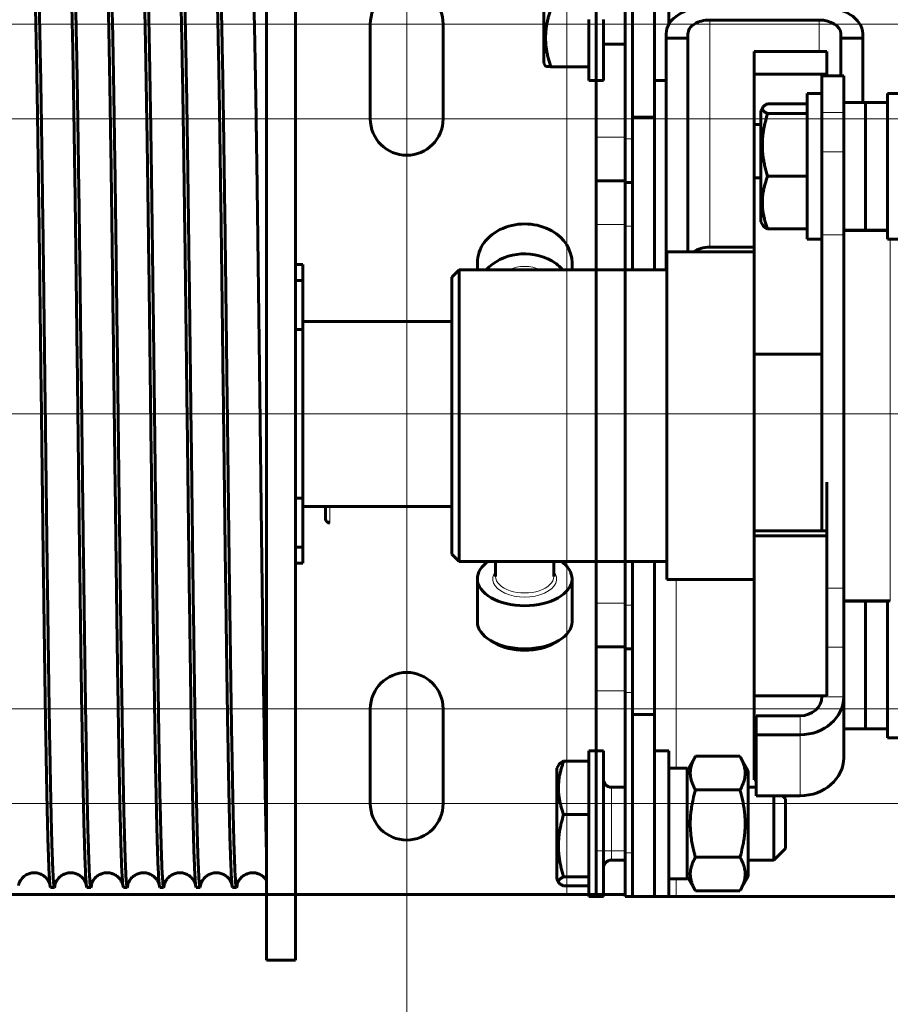
# Model space of a CAD drawing. Units: millimetres. Extents: x 0 to 1260, y 0 to 594.
# Drawn here: x 612 to 614, y 187 to 189 of the extents above; entities that cross this region are included whole.
import ezdxf

# ---------------------------------------------------------------- set-up
doc = ezdxf.new("R2010")
doc.units = ezdxf.units.MM
for name, pattern in [('K5LT_AXLED', [19.5, 15, -1.5, 1.5, -1.5]), ('K5LT_BASIC', [0]), ('K5LT_THIN', [0])]:
    doc.linetypes.add(name, pattern=pattern)
doc.layers.add('Системный слой', color=7, linetype='Continuous')

# ---------------------------------------------------------------- blocks, each defined once
blk = doc.blocks.new('U202')
at = {"layer": 'Системный слой', "color": 30, "linetype": 'K5LT_AXLED', "lineweight": 18, "true_color": 0xff8000}
for p, q in [((612.7983, 191.2935), (612.7983, 186.891)), ((612.7983, 189.6485), (612.7983, 185.246)), ((609.0833, 189.206), (613.2583, 189.206)), ((610.7108, 189.206), (614.8858, 189.206)), ((609.0833, 188.9785), (613.2583, 188.9785)), ((610.7108, 188.9785), (614.8858, 188.9785)), ((608.6458, 188.2698), (615.3233, 188.2698)), ((609.0833, 187.561), (613.2583, 187.561)), ((610.7108, 187.561), (614.8858, 187.561)), ((609.0833, 187.3335), (613.2583, 187.3335)), ((610.7108, 187.3335), (614.8858, 187.3335))]:
    blk.add_line(p, q, dxfattribs=at)
at = {"layer": 'Системный слой', "color": 7, "linetype": 'K5LT_THIN', "lineweight": 18}
for p, q in [((613.1833, 187.1148), (613.1833, 189.4248)), ((613.3233, 188.9348), (613.2533, 188.9348)), ((613.2533, 188.7248), (613.3233, 188.7248)), ((613.2533, 187.8148), (613.3233, 187.8148)), ((613.2533, 187.6048), (613.3233, 187.6048)), ((613.3233, 187.2198), (613.2533, 187.2198))]:
    blk.add_line(p, q, dxfattribs=at)
at = {"layer": 'Системный слой', "color": 5, "linetype": 'K5LT_BASIC', "lineweight": 60, "true_color": 0x0000ff}
for p, q in [((613.2533, 188.9348), (613.2533, 189.3198)), ((613.3233, 188.9348), (613.3233, 189.3198)), ((612.7108, 189.206), (612.7108, 188.9785)), ((612.8858, 188.9785), (612.8858, 189.206)), ((613.2533, 188.9348), (613.2533, 188.8298)), ((613.3233, 188.9348), (613.3233, 188.8298)), ((613.2533, 188.7248), (613.2533, 188.8298)), ((613.3233, 188.8298), (613.2533, 188.8298)), ((613.3233, 188.7248), (613.3233, 188.8298)), ((613.2533, 188.7248), (613.2533, 187.8148)), ((613.3233, 188.7248), (613.3233, 187.8148)), ((613.2533, 187.7098), (613.2533, 187.8148)), ((613.3233, 187.7098), (613.3233, 187.8148)), ((613.2533, 187.7098), (613.2533, 187.6048)), ((613.2533, 187.7098), (613.3233, 187.7098)), ((613.3233, 187.6048), (613.3233, 187.7098)), ((613.2533, 187.2198), (613.2533, 187.6048)), ((613.3233, 187.2198), (613.3233, 187.6048)), ((612.7108, 187.561), (612.7108, 187.3335)), ((612.8858, 187.3335), (612.8858, 187.561)), ((613.2533, 187.2198), (613.2533, 187.1148)), ((613.3233, 187.1148), (613.3233, 187.2198)), ((610.7858, 187.1148), (613.1833, 187.1148)), ((613.1833, 187.1148), (613.2533, 187.1148)), ((613.3233, 187.1148), (613.2533, 187.1148))]:
    blk.add_line(p, q, dxfattribs=at)
for centre, start, end in [((612.7983, 189.206), 0, 180), ((612.7983, 188.9785), 180, 0), ((612.7983, 187.561), 0, 180), ((612.7983, 187.3335), 180, 0)]:
    blk.add_arc(centre, 0.0875, start, end, dxfattribs=at)

msp = doc.modelspace()

# ---------------------------------------------------------------- linework, layer by layer
at = {"layer": 'Системный слой', "color": 5, "linetype": 'K5LT_BASIC', "lineweight": 60, "true_color": 0x0000ff}
for p, q in [((612.46136, 189.58229), (612.46136, 186.95729)), ((612.53136, 189.58229), (612.53136, 186.95729)), ((613.3408, 189.42041), (613.3408, 188.98291)), ((613.3933, 188.98291), (613.3933, 189.42041)), ((613.4283, 189.42041), (613.4283, 189.20613)), ((613.12788, 189.37841), (613.12788, 189.12876)), ((613.3233, 188.93041), (613.3233, 189.31541)), ((613.2358, 189.07041), (613.2358, 189.21753)), ((613.2708, 189.07041), (613.2708, 189.21753)), ((613.7891, 189.2159), (613.5266, 189.2159)), ((613.4216, 189.17216), (613.4216, 189.183)), ((613.4216, 189.17216), (613.4741, 189.17216)), ((613.4216, 189.17216), (613.4216, 188.61541)), ((613.4741, 189.183), (613.4741, 189.17216)), ((613.4741, 188.65916), (613.4741, 189.17216)), ((613.8416, 189.17216), (613.8416, 189.183)), ((613.8416, 189.17216), (613.8941, 189.17216)), ((613.8416, 189.17216), (613.8416, 189.08219)), ((613.8941, 189.183), (613.8941, 189.17216)), ((613.8941, 189.01762), (613.8941, 189.17216)), ((613.2708, 189.15791), (613.3233, 189.15791)), ((613.80797, 189.14041), (613.63297, 189.14041)), ((613.63297, 189.08609), (613.63297, 189.14041)), ((613.80797, 189.08609), (613.80797, 189.14041)), ((613.12788, 189.12876), (613.12788, 189.11241)), ((613.13194, 189.10538), (613.12788, 189.11241)), ((613.2358, 189.10363), (613.14442, 189.10363)), ((613.2708, 189.07041), (613.2358, 189.07041)), ((613.3933, 189.07041), (613.4216, 189.07041)), ((613.80797, 189.08609), (613.63297, 189.08609)), ((613.63297, 188.96516), (613.63297, 189.08609)), ((613.7958, 188.99339), (613.7958, 189.08219)), ((613.8483, 189.08219), (613.7958, 189.08219)), ((613.80797, 189.08219), (613.80797, 189.08609)), ((613.8483, 188.99339), (613.8483, 189.08219)), ((613.7958, 189.03949), (613.7608, 189.03949)), ((613.7608, 188.68949), (613.7608, 189.03949)), ((613.9533, 189.03949), (613.9533, 188.68949)), ((613.9533, 189.03949), (613.9883, 189.03949)), ((613.65375, 189.00606), (613.6488, 188.99749)), ((613.6488, 188.99749), (613.6488, 188.73149)), ((613.7608, 189.01493), (613.66535, 189.01493)), ((613.9008, 189.01762), (613.8483, 189.01762)), ((613.9533, 189.01762), (613.9008, 189.01762)), ((613.9008, 188.9499), (613.9008, 189.01762)), ((613.9008, 188.86507), (613.9008, 189.01762)), ((613.3408, 188.98291), (613.3933, 188.98291)), ((613.3408, 188.98291), (613.3408, 188.61541)), ((613.3933, 188.98291), (613.3933, 188.61541)), ((613.7608, 188.99096), (613.66535, 188.99096)), ((613.7958, 188.89937), (613.7958, 188.99339)), ((613.8483, 188.89937), (613.8483, 188.99339)), ((613.63297, 188.83657), (613.63297, 188.96516)), ((613.6488, 188.96516), (613.63297, 188.96516)), ((613.9008, 188.71137), (613.9008, 188.9499)), ((613.3233, 188.93041), (613.3233, 188.82541)), ((613.7958, 188.69954), (613.7958, 188.89937)), ((613.8483, 188.69954), (613.8483, 188.89937)), ((613.9008, 188.71137), (613.9008, 188.86507)), ((613.63297, 188.4129), (613.63297, 188.83657)), ((613.6488, 188.83657), (613.63297, 188.83657)), ((613.7608, 188.84052), (613.66535, 188.84052)), ((613.3233, 188.72041), (613.3233, 188.82541)), ((613.3408, 188.82541), (613.3233, 188.82541)), ((613.3233, 188.72041), (613.3233, 188.61541)), ((613.65375, 188.72292), (613.6488, 188.73149)), ((613.7608, 188.71405), (613.66535, 188.71405)), ((613.9008, 188.71137), (613.8483, 188.71137)), ((613.8941, 188.70991), (613.8941, 188.71137)), ((613.9533, 188.71137), (613.9008, 188.71137)), ((613.7958, 188.68949), (613.7608, 188.68949)), ((613.7958, 187.98917), (613.7958, 188.69954)), ((613.9533, 188.70991), (613.8483, 188.70991)), ((613.8483, 187.85066), (613.8483, 188.69954)), ((613.9533, 188.68949), (613.9883, 188.68949)), ((613.63297, 188.67037), (613.5266, 188.67037)), ((613.42297, 187.87166), (613.42297, 188.65916)), ((613.63297, 188.65916), (613.42297, 188.65916)), ((612.53136, 188.62854), (612.54886, 188.62854)), ((612.54886, 188.62854), (612.54886, 188.58996)), ((612.96797, 188.61541), (612.96797, 188.6326)), ((613.19547, 188.61541), (613.19547, 188.6326)), ((612.92422, 188.61541), (612.90672, 188.59791)), ((612.90672, 187.93291), (612.90672, 188.59791)), ((613.42297, 188.61541), (612.92422, 188.61541)), ((612.92422, 187.91541), (612.92422, 188.61541)), ((612.53136, 188.58996), (612.54886, 188.58996)), ((612.54886, 188.58996), (612.54886, 188.47229)), ((612.54886, 188.49204), (612.90672, 188.49204)), ((612.53136, 188.47229), (612.54886, 188.47229)), ((612.54886, 188.47229), (612.54886, 188.06729)), ((613.63297, 187.98917), (613.63297, 188.4129)), ((613.7958, 188.4129), (613.63297, 188.4129)), ((613.80797, 187.98917), (613.80797, 188.10567)), ((612.53136, 188.06729), (612.54886, 188.06729)), ((612.54886, 188.06729), (612.54886, 187.94961)), ((612.54886, 188.04754), (612.90672, 188.04754)), ((612.60287, 188.04754), (612.60287, 188.01787)), ((613.63297, 187.97692), (613.63297, 187.98917)), ((613.80797, 187.98917), (613.63297, 187.98917)), ((613.80797, 187.97692), (613.63297, 187.97692)), ((613.63297, 187.59223), (613.63297, 187.97692)), ((613.80797, 187.97692), (613.80797, 187.98917)), ((613.80797, 187.59223), (613.80797, 187.97692)), ((612.53136, 187.94961), (612.54886, 187.94961)), ((612.54886, 187.94961), (612.54886, 187.91104)), ((612.92422, 187.91541), (612.90672, 187.93291)), ((612.53136, 187.91104), (612.54886, 187.91104)), ((613.42297, 187.91541), (612.92422, 187.91541)), ((613.01172, 187.91541), (613.01172, 187.87947)), ((613.15172, 187.91541), (613.15172, 187.87947)), ((613.3233, 187.91541), (613.3233, 187.81041)), ((613.3408, 187.91541), (613.3408, 187.54791)), ((613.3933, 187.91541), (613.3933, 187.54791)), ((612.96797, 187.87372), (612.96797, 187.77022)), ((613.19547, 187.87372), (613.19547, 187.77022)), ((613.63297, 187.87166), (613.42297, 187.87166)), ((613.8483, 187.70952), (613.8483, 187.85066)), ((613.9603, 187.82091), (613.8483, 187.82091)), ((613.9008, 187.81946), (613.8483, 187.81946)), ((613.9008, 187.51321), (613.9008, 187.81946)), ((613.9533, 187.81946), (613.9008, 187.81946)), ((613.9008, 187.81918), (613.9008, 187.81946)), ((613.9008, 187.51321), (613.9008, 187.81918)), ((613.9533, 187.82091), (613.9533, 187.49134)), ((613.3233, 187.70541), (613.3233, 187.81041)), ((613.00994, 187.71922), (612.99986, 187.72517)), ((613.15351, 187.71922), (613.16358, 187.72517)), ((613.3233, 187.70541), (613.3233, 187.60041)), ((613.3233, 187.70541), (613.3408, 187.70541)), ((613.8483, 187.59028), (613.8483, 187.70952)), ((613.3233, 187.21541), (613.3233, 187.60041)), ((613.80797, 187.59223), (613.63297, 187.59223)), ((613.63297, 187.53894), (613.63297, 187.59223)), ((613.7958, 187.59028), (613.7958, 187.59223)), ((613.8483, 187.59028), (613.8483, 187.44374)), ((613.8483, 187.45104), (613.8483, 187.59028)), ((613.3408, 187.54791), (613.3408, 187.11041)), ((613.3408, 187.54791), (613.3933, 187.54791)), ((613.3933, 187.11041), (613.3933, 187.54791)), ((613.63297, 187.40577), (613.63297, 187.53894)), ((613.6383, 187.53894), (613.63297, 187.53894)), ((613.6383, 187.4989), (613.6383, 187.54459)), ((613.6383, 187.54459), (613.7433, 187.54459)), ((613.9008, 187.51321), (613.8483, 187.51321)), ((613.9533, 187.51321), (613.9008, 187.51321)), ((613.6383, 187.4989), (613.7433, 187.4989)), ((613.6383, 187.35236), (613.6383, 187.4989)), ((613.9533, 187.49134), (613.9883, 187.49134)), ((613.2708, 187.46041), (613.2358, 187.46041)), ((613.2358, 187.28541), (613.2358, 187.46041)), ((613.2708, 187.28541), (613.2708, 187.46041)), ((613.3933, 187.46041), (613.4283, 187.46041)), ((613.4283, 187.46041), (613.4283, 187.11041)), ((613.2358, 187.43514), (613.17535, 187.43514)), ((613.47205, 187.41229), (613.49213, 187.44707)), ((613.49213, 187.44707), (613.59897, 187.44707)), ((613.59897, 187.44707), (613.61905, 187.41229)), ((613.8483, 187.44864), (613.8483, 187.45104)), ((613.16361, 187.42674), (613.1588, 187.41841)), ((613.1588, 187.41841), (613.1588, 187.18039)), ((613.4283, 187.41841), (613.47205, 187.41841)), ((613.47205, 187.41841), (613.47205, 187.15241)), ((613.61905, 187.15854), (613.61905, 187.41229)), ((613.63297, 187.39041), (613.63297, 187.40577)), ((613.6383, 187.40577), (613.63297, 187.40577)), ((613.6383, 187.39041), (613.63297, 187.39041)), ((613.29005, 187.37291), (613.3233, 187.37291)), ((613.49213, 187.36624), (613.59897, 187.36624)), ((613.61905, 187.37291), (613.6383, 187.37291)), ((613.7433, 187.35236), (613.6383, 187.35236)), ((613.6803, 187.3391), (613.6803, 187.35236)), ((613.6803, 187.19791), (613.6803, 187.3391)), ((613.70085, 187.35236), (613.7083, 187.34491)), ((613.7083, 187.34491), (613.7083, 187.32192)), ((613.7083, 187.32192), (613.7083, 187.22591)), ((613.2358, 187.30748), (613.17535, 187.30748)), ((613.2358, 187.11041), (613.2358, 187.28541)), ((613.2708, 187.11041), (613.2708, 187.28541)), ((613.6803, 187.19791), (613.7083, 187.22591)), ((613.29005, 187.19791), (613.3233, 187.19791)), ((613.3233, 187.21541), (613.3233, 187.11041)), ((613.49213, 187.20459), (613.59897, 187.20459)), ((613.61905, 187.19791), (613.6803, 187.19791)), ((613.1588, 187.18039), (613.1588, 187.15241)), ((613.16361, 187.14409), (613.1588, 187.15241)), ((613.2358, 187.15776), (613.17535, 187.15776)), ((613.4283, 187.15241), (613.47205, 187.15241)), ((613.47205, 187.15854), (613.49213, 187.12376)), ((613.59897, 187.12376), (613.61905, 187.15854)), ((611.94241, 187.13229), (611.95164, 187.13229)), ((612.02991, 187.13229), (612.03914, 187.13229)), ((612.11741, 187.13229), (612.12664, 187.13229)), ((612.20491, 187.13229), (612.21414, 187.13229)), ((612.29241, 187.13229), (612.30164, 187.13229)), ((612.37991, 187.13229), (612.38914, 187.13229)), ((613.2358, 187.13569), (613.17535, 187.13569)), ((613.2708, 187.11041), (613.2358, 187.11041)), ((613.3408, 187.11041), (613.3233, 187.11041)), ((613.3408, 187.11041), (613.3933, 187.11041)), ((613.3933, 187.11041), (613.4283, 187.11041)), ((613.3933, 187.11041), (613.4458, 187.11041)), ((613.4458, 187.11041), (613.9708, 187.11041)), ((613.49213, 187.12376), (613.59897, 187.12376)), ((612.46136, 186.95729), (612.53136, 186.95729))]:
    msp.add_line(p, q, dxfattribs=at)
at = {"layer": 'Системный слой', "color": 7, "linetype": 'K5LT_THIN', "lineweight": 18}
for p, q in [((613.5266, 189.2159), (613.5266, 188.67037)), ((613.7891, 189.2159), (613.7891, 189.14041)), ((613.2533, 188.61541), (613.2533, 189.07041)), ((613.8483, 188.99339), (613.7958, 188.99339)), ((613.3408, 188.93041), (613.3233, 188.93041)), ((613.8483, 188.89937), (613.7958, 188.89937)), ((613.3233, 188.72041), (613.3408, 188.72041)), ((613.8483, 188.69954), (613.7958, 188.69954)), ((613.9603, 188.68949), (613.9603, 188.58079)), ((613.9603, 188.58079), (613.9603, 187.82091)), ((612.61337, 188.04754), (612.61337, 188.01188)), ((612.61337, 188.01188), (612.61337, 188.00737)), ((613.2533, 187.46041), (613.2533, 187.91541)), ((613.4458, 187.87166), (613.4458, 187.41841)), ((613.8483, 187.85066), (613.80797, 187.85066)), ((613.3233, 187.81041), (613.3408, 187.81041)), ((613.8483, 187.70952), (613.80797, 187.70952)), ((613.3233, 187.60041), (613.3408, 187.60041)), ((613.7958, 187.59028), (613.8483, 187.59028)), ((613.7433, 187.4989), (613.7433, 187.54459)), ((613.7433, 187.35236), (613.7433, 187.4989)), ((613.29005, 187.3391), (613.29005, 187.37291)), ((613.29005, 187.19791), (613.29005, 187.3391)), ((613.3408, 187.21541), (613.3233, 187.21541)), ((613.4458, 187.15241), (613.4458, 187.11041))]:
    msp.add_line(p, q, dxfattribs=at)
at = {"layer": 'Системный слой', "color": 30, "linetype": 'K5LT_AXLED', "lineweight": 18, "true_color": 0xff8000}
msp.add_line((607.2633, 188.26979), (659.47579, 188.26979), dxfattribs=at)
at = {"layer": 'Системный слой', "color": 5, "linetype": 'K5LT_BASIC', "lineweight": 60, "true_color": 0x0000ff}
for centre, radius, start, end in [((612.61337, 188.01787), 0.0105, 180, 270), ((613.29005, 187.39216), 0.01925, 180, 270), ((613.29005, 187.17866), 0.01925, 90, 180)]:
    msp.add_arc(centre, radius, start, end, dxfattribs=at)
for centre, major_axis, ratio, start_param, end_param in [((613.5266, 189.183), (0.105, 0), 0.6266133, 1.5707963, 3.1415927), ((613.7891, 189.183), (0.105, 0), 0.6266133, 0, 1.5707963), ((613.5266, 189.183), (0.0525, 0), 0.6266133, 1.5707963, 3.1415927), ((613.7891, 189.183), (0.0525, 0), 0.6266133, 0, 1.5707963), ((613.08172, 188.6326), (-0.11375, 0), 0.8214143, 4.1011454, 6.2831853), ((613.08172, 188.6326), (-0.11375, 0), 0.8214143, 3.1415927, 4.1011454), ((613.08172, 188.56074), (-0.11375, 0), 0.8214143, 4.1011454, 5.6581358), ((613.5266, 188.63747), (0.0525, 0), 0.6266133, 1.5707963, 2.421588), ((613.08172, 188.56074), (-0.11375, 0), 0.8214143, 3.7666421, 4.1011454), ((613.08172, 187.87372), (0.11375, 0), 0.5703319, 2.4435478, 3.1415927), ((613.08172, 187.87372), (0.11375, 0), 0.5703319, 0, 0.6980448), ((613.08172, 187.87372), (0.11375, 0), 0.5703319, 3.1415927, 6.2831853), ((613.08172, 187.77022), (0.11375, 0), 0.5703319, 3.1415927, 3.90908), ((613.08172, 187.77022), (0.11375, 0), 0.5703319, 5.5156979, 6.2831853), ((613.08172, 187.77022), (0.11375, 0), 0.5703319, 3.90908, 5.5156979), ((613.08172, 187.75872), (0.09975, 0), 0.5703319, 3.90908, 5.5156979), ((613.7433, 187.59028), (0.0525, 0), 0.8702783, 4.712389, 6.2831853), ((613.7433, 187.59028), (0.105, 0), 0.8702783, 4.712389, 6.2831853), ((613.7433, 187.44374), (0.105, 0), 0.8702783, 4.712389, 6.2831853)]:
    msp.add_ellipse(centre, major_axis=major_axis, ratio=ratio, start_param=start_param, end_param=end_param, dxfattribs=at)
at = {"layer": 'Системный слой', "color": 7, "linetype": 'K5LT_THIN', "lineweight": 18}
for centre, major_axis, ratio, start_param, end_param in [((613.08172, 188.56074), (-0.077, 0), 0.8214143, 4.1855634, 5.2392146), ((612.61337, 188.01787), (-0.0105, 0), 0.5703319, 0, 1.5707963), ((613.08172, 187.87372), (-0.077, 0), 0.5703319, 5.8534856, 9.8544776), ((613.08172, 187.87947), (-0.07, 0), 0.5703319, 0, 3.1415927)]:
    msp.add_ellipse(centre, major_axis=major_axis, ratio=ratio, start_param=start_param, end_param=end_param, dxfattribs=at)
at = {"layer": 'Системный слой', "color": 5, "linetype": 'K5LT_BASIC', "lineweight": 60, "true_color": 0x0000ff}
for points in [[(611.89866, 189.40729), (611.8991, 189.40729), (611.89998, 189.40388), (611.9013, 189.38861), (611.90262, 189.3633), (611.90394, 189.32818), (611.90526, 189.28357), (611.90658, 189.22987), (611.9079, 189.16756), (611.90921, 189.0972), (611.91053, 189.01942), (611.91185, 188.93492), (611.91317, 188.84446), (611.91449, 188.74884), (611.91581, 188.64892), (611.91713, 188.54561), (611.91845, 188.43982), (611.91977, 188.3325), (611.92109, 188.22463), (611.92241, 188.11716), (611.92373, 188.01106), (611.92505, 187.90727), (611.92637, 187.80674), (611.92768, 187.71036), (611.929, 187.619), (611.93032, 187.53348), (611.93164, 187.45455), (611.93296, 187.38294), (611.93428, 187.31928), (611.9356, 187.26414), (611.93692, 187.21803), (611.93824, 187.18134), (611.93956, 187.15442), (611.94044, 187.14313), (611.94088, 187.13918)], [(611.95164, 187.13229), (611.9512, 187.13229), (611.95032, 187.13569), (611.949, 187.15097), (611.94768, 187.17628), (611.94636, 187.21139), (611.94504, 187.25599), (611.94372, 187.30967), (611.9424, 187.37197), (611.94108, 187.44232), (611.93976, 187.52009), (611.93845, 187.60457), (611.93713, 187.69503), (611.93581, 187.79063), (611.93449, 187.89053), (611.93317, 187.99383), (611.93185, 188.09961), (611.93053, 188.20691), (611.92921, 188.31478), (611.92789, 188.42224), (611.92657, 188.52833), (611.92525, 188.63211), (611.92393, 188.73264), (611.92262, 188.82902), (611.9213, 188.92038), (611.91998, 189.00592), (611.91866, 189.08485), (611.91734, 189.15647), (611.91602, 189.22015), (611.9147, 189.2753), (611.91338, 189.32144), (611.91206, 189.35815), (611.91074, 189.3851), (611.90986, 189.3964), (611.90942, 189.40036)], [(611.98616, 189.40729), (611.9866, 189.40729), (611.98748, 189.40388), (611.9888, 189.38861), (611.99012, 189.3633), (611.99144, 189.32818), (611.99276, 189.28357), (611.99408, 189.22987), (611.9954, 189.16756), (611.99671, 189.0972), (611.99803, 189.01942), (611.99935, 188.93492), (612.00067, 188.84446), (612.00199, 188.74884), (612.00331, 188.64892), (612.00463, 188.54561), (612.00595, 188.43982), (612.00727, 188.3325), (612.00859, 188.22463), (612.00991, 188.11716), (612.01123, 188.01106), (612.01255, 187.90727), (612.01387, 187.80674), (612.01518, 187.71036), (612.0165, 187.619), (612.01782, 187.53348), (612.01914, 187.45455), (612.02046, 187.38294), (612.02178, 187.31928), (612.0231, 187.26415), (612.02442, 187.21803), (612.02574, 187.18134), (612.02706, 187.15442), (612.02794, 187.14313), (612.02838, 187.13918)], [(612.03914, 187.13229), (612.0387, 187.13229), (612.03782, 187.13569), (612.0365, 187.15097), (612.03518, 187.17628), (612.03386, 187.21139), (612.03254, 187.25599), (612.03122, 187.30967), (612.0299, 187.37197), (612.02858, 187.44232), (612.02726, 187.52009), (612.02595, 187.60457), (612.02463, 187.69503), (612.02331, 187.79063), (612.02199, 187.89053), (612.02067, 187.99383), (612.01935, 188.09961), (612.01803, 188.20691), (612.01671, 188.31478), (612.01539, 188.42224), (612.01407, 188.52833), (612.01275, 188.63211), (612.01143, 188.73264), (612.01012, 188.82902), (612.0088, 188.92038), (612.00748, 189.00592), (612.00616, 189.08485), (612.00484, 189.15647), (612.00352, 189.22015), (612.0022, 189.2753), (612.00088, 189.32144), (611.99956, 189.35815), (611.99824, 189.3851), (611.99736, 189.3964), (611.99692, 189.40036)], [(612.07366, 189.40729), (612.0741, 189.40729), (612.07498, 189.40388), (612.0763, 189.38861), (612.07762, 189.3633), (612.07894, 189.32818), (612.08026, 189.28357), (612.08158, 189.22987), (612.0829, 189.16756), (612.08421, 189.0972), (612.08553, 189.01942), (612.08685, 188.93492), (612.08817, 188.84446), (612.08949, 188.74884), (612.09081, 188.64892), (612.09213, 188.54561), (612.09345, 188.43982), (612.09477, 188.33251), (612.09609, 188.22463), (612.09741, 188.11716), (612.09873, 188.01106), (612.10005, 187.90727), (612.10137, 187.80674), (612.10268, 187.71037), (612.104, 187.619), (612.10532, 187.53348), (612.10664, 187.45455), (612.10796, 187.38294), (612.10928, 187.31928), (612.1106, 187.26415), (612.11192, 187.21803), (612.11324, 187.18134), (612.11456, 187.15442), (612.11544, 187.14313), (612.11588, 187.13918)], [(612.12664, 187.13229), (612.1262, 187.13229), (612.12532, 187.13569), (612.124, 187.15097), (612.12268, 187.17628), (612.12136, 187.21139), (612.12004, 187.25599), (612.11872, 187.30967), (612.1174, 187.37197), (612.11608, 187.44232), (612.11476, 187.52009), (612.11345, 187.60457), (612.11213, 187.69503), (612.11081, 187.79063), (612.10949, 187.89053), (612.10817, 187.99384), (612.10685, 188.09961), (612.10553, 188.20691), (612.10421, 188.31478), (612.10289, 188.42224), (612.10157, 188.52834), (612.10025, 188.63211), (612.09893, 188.73264), (612.09762, 188.82902), (612.0963, 188.92039), (612.09498, 189.00592), (612.09366, 189.08485), (612.09234, 189.15647), (612.09102, 189.22015), (612.0897, 189.2753), (612.08838, 189.32144), (612.08706, 189.35815), (612.08574, 189.3851), (612.08486, 189.3964), (612.08442, 189.40036)], [(612.16116, 189.40729), (612.1616, 189.40729), (612.16248, 189.40388), (612.1638, 189.38861), (612.16512, 189.3633), (612.16644, 189.32818), (612.16776, 189.28357), (612.16908, 189.22987), (612.1704, 189.16756), (612.17171, 189.0972), (612.17303, 189.01942), (612.17435, 188.93492), (612.17567, 188.84446), (612.17699, 188.74884), (612.17831, 188.64892), (612.17963, 188.54561), (612.18095, 188.43982), (612.18227, 188.33251), (612.18359, 188.22463), (612.18491, 188.11716), (612.18623, 188.01106), (612.18755, 187.90728), (612.18887, 187.80674), (612.19018, 187.71037), (612.1915, 187.619), (612.19282, 187.53348), (612.19414, 187.45455), (612.19546, 187.38294), (612.19678, 187.31928), (612.1981, 187.26415), (612.19942, 187.21803), (612.20074, 187.18134), (612.20206, 187.15442), (612.20294, 187.14313), (612.20338, 187.13918)], [(612.21414, 187.13229), (612.2137, 187.13229), (612.21282, 187.13569), (612.2115, 187.15097), (612.21018, 187.17628), (612.20886, 187.21139), (612.20754, 187.25599), (612.20622, 187.30968), (612.2049, 187.37197), (612.20358, 187.44232), (612.20226, 187.52009), (612.20095, 187.60457), (612.19963, 187.69503), (612.19831, 187.79063), (612.19699, 187.89053), (612.19567, 187.99384), (612.19435, 188.09961), (612.19303, 188.20691), (612.19171, 188.31478), (612.19039, 188.42224), (612.18907, 188.52834), (612.18775, 188.63211), (612.18643, 188.73264), (612.18512, 188.82902), (612.1838, 188.92039), (612.18248, 189.00592), (612.18116, 189.08485), (612.17984, 189.15647), (612.17852, 189.22015), (612.1772, 189.2753), (612.17588, 189.32144), (612.17456, 189.35815), (612.17324, 189.3851), (612.17236, 189.3964), (612.17192, 189.40036)], [(612.24866, 189.40729), (612.2491, 189.40729), (612.24998, 189.40388), (612.2513, 189.38861), (612.25262, 189.3633), (612.25394, 189.32818), (612.25526, 189.28357), (612.25658, 189.22987), (612.2579, 189.16756), (612.25921, 189.0972), (612.26053, 189.01942), (612.26185, 188.93492), (612.26317, 188.84446), (612.26449, 188.74884), (612.26581, 188.64892), (612.26713, 188.54561), (612.26845, 188.43982), (612.26977, 188.33251), (612.27109, 188.22463), (612.27241, 188.11716), (612.27373, 188.01106), (612.27505, 187.90728), (612.27637, 187.80674), (612.27768, 187.71037), (612.279, 187.619), (612.28032, 187.53348), (612.28164, 187.45455), (612.28296, 187.38294), (612.28428, 187.31928), (612.2856, 187.26415), (612.28692, 187.21803), (612.28824, 187.18134), (612.28956, 187.15442), (612.29044, 187.14313), (612.29088, 187.13918)], [(612.30164, 187.13229), (612.3012, 187.13229), (612.30032, 187.13569), (612.299, 187.15097), (612.29768, 187.17628), (612.29636, 187.21139), (612.29504, 187.25599), (612.29372, 187.30968), (612.2924, 187.37197), (612.29108, 187.44232), (612.28976, 187.52009), (612.28845, 187.60458), (612.28713, 187.69503), (612.28581, 187.79063), (612.28449, 187.89054), (612.28317, 187.99384), (612.28185, 188.09961), (612.28053, 188.20692), (612.27921, 188.31478), (612.27789, 188.42224), (612.27657, 188.52834), (612.27525, 188.63212), (612.27393, 188.73264), (612.27262, 188.82902), (612.2713, 188.92039), (612.26998, 189.00592), (612.26866, 189.08485), (612.26734, 189.15648), (612.26602, 189.22015), (612.2647, 189.2753), (612.26338, 189.32144), (612.26206, 189.35815), (612.26074, 189.3851), (612.25986, 189.3964), (612.25942, 189.40036)], [(612.33616, 189.40729), (612.3366, 189.40729), (612.33748, 189.40388), (612.3388, 189.38861), (612.34012, 189.3633), (612.34144, 189.32818), (612.34276, 189.28357), (612.34408, 189.22987), (612.3454, 189.16756), (612.34671, 189.0972), (612.34803, 189.01942), (612.34935, 188.93492), (612.35067, 188.84446), (612.35199, 188.74884), (612.35331, 188.64892), (612.35463, 188.54561), (612.35595, 188.43982), (612.35727, 188.33251), (612.35859, 188.22463), (612.35991, 188.11716), (612.36123, 188.01106), (612.36255, 187.90728), (612.36387, 187.80675), (612.36518, 187.71037), (612.3665, 187.619), (612.36782, 187.53348), (612.36914, 187.45456), (612.37046, 187.38294), (612.37178, 187.31928), (612.3731, 187.26415), (612.37442, 187.21803), (612.37574, 187.18134), (612.37706, 187.15442), (612.37794, 187.14313), (612.37838, 187.13918)], [(612.38914, 187.13229), (612.3887, 187.13229), (612.38782, 187.13569), (612.3865, 187.15097), (612.38518, 187.17628), (612.38386, 187.21139), (612.38254, 187.25599), (612.38122, 187.30968), (612.3799, 187.37197), (612.37858, 187.44232), (612.37726, 187.52009), (612.37594, 187.60458), (612.37463, 187.69503), (612.37331, 187.79063), (612.37199, 187.89054), (612.37067, 187.99384), (612.36935, 188.09961), (612.36803, 188.20692), (612.36671, 188.31478), (612.36539, 188.42224), (612.36407, 188.52834), (612.36275, 188.63212), (612.36143, 188.73265), (612.36012, 188.82902), (612.3588, 188.92039), (612.35748, 189.00592), (612.35616, 189.08485), (612.35484, 189.15648), (612.35352, 189.22015), (612.3522, 189.2753), (612.35088, 189.32144), (612.34956, 189.35815), (612.34824, 189.3851), (612.34736, 189.3964), (612.34692, 189.40036)], [(611.94088, 187.13918), (611.94139, 187.13459), (611.9419, 187.13229), (611.94241, 187.13229)], [(611.953, 187.13773), (611.95254, 187.13411), (611.95209, 187.13229), (611.95164, 187.13229)], [(612.02838, 187.13918), (612.02889, 187.13459), (612.0294, 187.13229), (612.02991, 187.13229)], [(612.0405, 187.13773), (612.04004, 187.13411), (612.03959, 187.13229), (612.03914, 187.13229)], [(612.11588, 187.13918), (612.11639, 187.13459), (612.1169, 187.13229), (612.11741, 187.13229)], [(612.128, 187.13773), (612.12754, 187.13411), (612.12709, 187.13229), (612.12664, 187.13229)], [(612.20338, 187.13918), (612.20389, 187.13459), (612.2044, 187.13229), (612.20491, 187.13229)], [(612.2155, 187.13773), (612.21504, 187.13411), (612.21459, 187.13229), (612.21414, 187.13229)], [(612.29088, 187.13918), (612.29139, 187.13459), (612.2919, 187.13229), (612.29241, 187.13229)], [(612.303, 187.13773), (612.30254, 187.13411), (612.30209, 187.13229), (612.30164, 187.13229)], [(612.37838, 187.13918), (612.37889, 187.13459), (612.3794, 187.13229), (612.37991, 187.13229)], [(612.3905, 187.13773), (612.39004, 187.13411), (612.38959, 187.13229), (612.38914, 187.13229)]]:
    msp.add_open_spline(points, degree=3, dxfattribs=at)
for points, knots in [([(612.42371, 189.40772), (612.4238, 189.40773), (612.4243, 189.4074), (612.42528, 189.40257), (612.42669, 189.38505), (612.4282, 189.35384), (612.42973, 189.30974), (612.43116, 189.25712), (612.43246, 189.20053), (612.43358, 189.14513), (612.43449, 189.09639), (612.43524, 189.05297), (612.43592, 189.01189), (612.43637, 188.98344), (612.4366, 188.96895)], [0, 0, 0, 0, 0.3084995, 1.698024, 3.2930139, 5.111228, 6.8621238, 8.5271164, 10.0965006, 11.4279991, 12.5127326, 13.3373821, 14.1664712, 15, 15, 15, 15]), ([(613.14442, 189.24177), (613.14222, 189.23525), (613.13925, 189.22541), (613.13615, 189.21227), (613.13434, 189.20264), (613.13303, 189.19331), (613.13221, 189.18417), (613.13186, 189.17509), (613.13197, 189.16595), (613.13257, 189.15649), (613.13373, 189.14658), (613.13553, 189.13608), (613.13877, 189.12161), (613.14201, 189.11077), (613.14442, 189.10363)], [0, 0, 0, 0, 2.1757748, 3.2580008, 4.299901, 5.3052497, 6.2730749, 7.2399279, 8.2177231, 9.2074326, 10.2766052, 11.4133267, 12.6132408, 15, 15, 15, 15]), ([(613.14442, 189.10363), (613.14222, 189.1038), (613.13925, 189.10406), (613.13615, 189.1044), (613.13434, 189.10466), (613.13303, 189.10491), (613.13222, 189.10514), (613.13198, 189.1053), (613.13194, 189.10538)], [0, 0, 0, 0, 2.7155342, 4.0662354, 5.3666069, 6.6213593, 7.8292795, 9, 9, 9, 9]), ([(613.65374, 189.00606), (613.65353, 189.00568), (613.6531, 189.00479), (613.65278, 189.00336), (613.65289, 189.00177), (613.65349, 189.00013), (613.65465, 188.99841), (613.65645, 188.99659), (613.65969, 188.99408), (613.66293, 188.9922), (613.66535, 188.99096)], [0, 0, 0, 0, 0.8094811, 1.9384851, 3.0802665, 4.2359603, 5.4844441, 6.8118053, 8.212957, 11, 11, 11, 11]), ([(613.66535, 189.01493), (613.66315, 189.0138), (613.66017, 189.01209), (613.65707, 189.00981), (613.6551, 189.00799), (613.65414, 189.00674), (613.65374, 189.00606)], [0, 0, 0, 0, 2.7295381, 4.0872047, 5.3942822, 7, 7, 7, 7]), ([(613.66535, 188.99096), (613.66315, 188.98386), (613.66017, 188.97315), (613.65707, 188.95884), (613.65526, 188.94835), (613.65396, 188.93819), (613.65314, 188.92823), (613.65278, 188.91835), (613.65289, 188.90839), (613.65349, 188.89809), (613.65465, 188.8873), (613.65645, 188.87586), (613.65969, 188.86011), (613.66293, 188.84829), (613.66535, 188.84052)], [0, 0, 0, 0, 2.1757748, 3.2580008, 4.299901, 5.3052497, 6.2730749, 7.2399279, 8.2177231, 9.2074326, 10.2766052, 11.4133267, 12.6132408, 15, 15, 15, 15]), ([(612.44571, 188.27543), (612.44528, 188.31014), (612.44446, 188.37785), (612.44321, 188.47977), (612.44196, 188.57963), (612.44068, 188.67932), (612.43944, 188.77263), (612.43831, 188.85366), (612.43739, 188.91722), (612.43684, 188.95353), (612.4366, 188.96893)], [0, 0, 0, 0, 1.6682874, 3.2061784, 4.7488282, 6.3001269, 7.8597851, 9.1654215, 10.2128564, 11, 11, 11, 11]), ([(613.66535, 188.84052), (613.66315, 188.83456), (613.66017, 188.82555), (613.65707, 188.81352), (613.65526, 188.8047), (613.65396, 188.79616), (613.65314, 188.78779), (613.65278, 188.77948), (613.65289, 188.77111), (613.65349, 188.76245), (613.65465, 188.75338), (613.65645, 188.74376), (613.65969, 188.73052), (613.66293, 188.72059), (613.66535, 188.71405)], [0, 0, 0, 0, 2.1757748, 3.2580008, 4.299901, 5.3052497, 6.2730749, 7.2399279, 8.2177231, 9.2074326, 10.2766052, 11.4133267, 12.6132408, 15, 15, 15, 15]), ([(613.66535, 188.71405), (613.66315, 188.71518), (613.66017, 188.71689), (613.65707, 188.71917), (613.6551, 188.72099), (613.65414, 188.72224), (613.65374, 188.72293)], [0, 0, 0, 0, 2.7295381, 4.0872047, 5.3942822, 7, 7, 7, 7]), ([(612.46136, 187.20674), (612.46136, 187.20678), (612.46136, 187.20684), (612.46136, 187.20692), (612.46136, 187.20705), (612.46136, 187.20723), (612.46136, 187.20745), (612.46136, 187.20772), (612.46135, 187.20811), (612.46134, 187.20872), (612.46133, 187.20966), (612.46131, 187.21087), (612.46128, 187.21231), (612.46124, 187.21431), (612.46118, 187.21739), (612.46109, 187.22169), (612.46096, 187.22748), (612.46079, 187.23514), (612.46056, 187.24573), (612.46023, 187.26066), (612.45979, 187.28121), (612.45925, 187.30752), (612.45866, 187.33809), (612.45805, 187.37069), (612.45745, 187.40433), (612.45685, 187.43983), (612.45621, 187.4791), (612.45551, 187.52354), (612.45474, 187.57405), (612.45391, 187.63123), (612.45302, 187.69493), (612.45208, 187.76474), (612.45108, 187.84037), (612.45005, 187.92139), (612.44898, 188.00675), (612.44789, 188.09575), (612.4468, 188.18533), (612.44606, 188.24612), (612.44571, 188.27543)], [0, 0, 0, 0, 0.0175735, 0.035147, 0.0526325, 0.069895, 0.0870512, 0.1056364, 0.1291142, 0.163245, 0.2156444, 0.2788792, 0.3470721, 0.4557444, 0.6340279, 0.9093874, 1.2684068, 1.7483953, 2.3966914, 3.3186802, 4.6004597, 6.2160024, 8.0033144, 9.7639594, 11.4738826, 13.2201066, 15.0894945, 17.1063248, 19.2211551, 21.4163628, 23.6500463, 25.912124, 28.1783172, 30.4289198, 32.6543075, 34.8494288, 37.0243654, 39, 39, 39, 39]), ([(613.17535, 187.43514), (613.17315, 187.42912), (613.17017, 187.42002), (613.16707, 187.40788), (613.16526, 187.39898), (613.16396, 187.39036), (613.16314, 187.38191), (613.16278, 187.37353), (613.16289, 187.36507), (613.16349, 187.35634), (613.16465, 187.34718), (613.16645, 187.33747), (613.16969, 187.3241), (613.17293, 187.31408), (613.17535, 187.30748)], [0, 0, 0, 0, 2.1757748, 3.2580008, 4.299901, 5.3052497, 6.2730749, 7.2399279, 8.2177231, 9.2074326, 10.2766052, 11.4133267, 12.6132408, 15, 15, 15, 15]), ([(613.16361, 187.42674), (613.1639, 187.42724), (613.16468, 187.4283), (613.16645, 187.42995), (613.16969, 187.43227), (613.17293, 187.434), (613.17535, 187.43514)], [0, 0, 0, 0, 1.2341302, 2.6217314, 4.086472, 7, 7, 7, 7]), ([(613.49213, 187.36624), (613.49067, 187.36878), (613.48792, 187.37389), (613.48449, 187.38165), (613.48187, 187.38947), (613.48017, 187.39734), (613.47948, 187.4051), (613.47977, 187.41257), (613.48086, 187.41949), (613.48253, 187.4259), (613.48459, 187.43175), (613.48762, 187.4388), (613.49026, 187.44383), (613.49213, 187.44707)], [0, 0, 0, 0, 1.354483, 2.7078936, 4.0602316, 5.4104245, 6.759545, 8.033227, 9.232543, 10.3098657, 11.339561, 12.2740014, 14, 14, 14, 14]), ([(613.59897, 187.36624), (613.60136, 187.37038), (613.60457, 187.37666), (613.60786, 187.3852), (613.60979, 187.39182), (613.61108, 187.39867), (613.6116, 187.40566), (613.61131, 187.4127), (613.6102, 187.41974), (613.60833, 187.42676), (613.60493, 187.43593), (613.60151, 187.44267), (613.59897, 187.44707)], [0, 0, 0, 0, 2.0477783, 3.0746664, 4.1348391, 5.2262972, 6.3435699, 7.4553719, 8.572186, 9.6994826, 10.8184585, 13, 13, 13, 13]), ([(613.49213, 187.20459), (613.49132, 187.20739), (613.48936, 187.21446), (613.48637, 187.22657), (613.48342, 187.24122), (613.48121, 187.25627), (613.47991, 187.27107), (613.47949, 187.28525), (613.47989, 187.29933), (613.48115, 187.31395), (613.48327, 187.32871), (613.48679, 187.34647), (613.48998, 187.35879), (613.49213, 187.36624)], [0, 0, 0, 0, 0.746243, 1.8769492, 3.1925957, 4.5688086, 5.7685243, 6.9912659, 8.1994214, 9.3699648, 10.7443355, 12.0143715, 14, 14, 14, 14]), ([(613.59897, 187.20459), (613.60136, 187.21286), (613.60457, 187.22541), (613.60786, 187.2425), (613.60979, 187.25574), (613.61108, 187.26944), (613.6116, 187.28341), (613.61131, 187.2975), (613.6102, 187.31159), (613.60833, 187.32562), (613.60493, 187.34395), (613.60151, 187.35743), (613.59897, 187.36624)], [0, 0, 0, 0, 2.0477783, 3.0746664, 4.1348391, 5.2262972, 6.3435699, 7.4553719, 8.572186, 9.6994826, 10.8184585, 13, 13, 13, 13]), ([(613.17535, 187.30748), (613.17315, 187.30043), (613.17017, 187.28976), (613.16707, 187.27552), (613.16526, 187.26508), (613.16396, 187.25496), (613.16314, 187.24506), (613.16278, 187.23522), (613.16289, 187.22531), (613.16349, 187.21506), (613.16465, 187.20432), (613.16645, 187.19293), (613.16969, 187.17725), (613.17293, 187.1655), (613.17535, 187.15776)], [0, 0, 0, 0, 2.1757748, 3.2580008, 4.299901, 5.3052497, 6.2730749, 7.2399279, 8.2177231, 9.2074326, 10.2766052, 11.4133267, 12.6132408, 15, 15, 15, 15]), ([(613.49213, 187.12376), (613.49126, 187.12526), (613.48926, 187.12888), (613.4863, 187.13492), (613.48346, 187.14198), (613.48133, 187.14917), (613.48002, 187.15621), (613.47951, 187.16306), (613.47977, 187.16996), (613.48089, 187.17732), (613.48294, 187.18489), (613.48652, 187.19417), (613.48986, 187.20064), (613.49213, 187.20459)], [0, 0, 0, 0, 0.800869, 1.9194711, 3.1876314, 4.484464, 5.6348322, 6.806911, 7.9913437, 9.1664198, 10.5804651, 11.8987979, 14, 14, 14, 14]), ([(613.59897, 187.12376), (613.60136, 187.12789), (613.60457, 187.13417), (613.60786, 187.14271), (613.60979, 187.14933), (613.61108, 187.15619), (613.6116, 187.16317), (613.61131, 187.17021), (613.6102, 187.17726), (613.60833, 187.18427), (613.60493, 187.19344), (613.60151, 187.20018), (613.59897, 187.20459)], [0, 0, 0, 0, 2.0477783, 3.0746664, 4.1348391, 5.2262972, 6.3435699, 7.4553719, 8.572186, 9.6994826, 10.8184585, 13, 13, 13, 13]), ([(611.86546, 187.13751), (611.86548, 187.13757), (611.8655, 187.13779), (611.86578, 187.13906), (611.86654, 187.1417), (611.86838, 187.14629), (611.87178, 187.15166), (611.87534, 187.15579), (611.87919, 187.1592), (611.88337, 187.16203), (611.88781, 187.16427), (611.89248, 187.16593), (611.89729, 187.16698), (611.9022, 187.16742), (611.9071, 187.16725), (611.91194, 187.16647), (611.91664, 187.16509), (611.92111, 187.16315), (611.92529, 187.16068), (611.9291, 187.15774), (611.93249, 187.15439), (611.93538, 187.15074), (611.93771, 187.14693), (611.93943, 187.14322), (611.94053, 187.14), (611.94091, 187.13838), (611.94102, 187.13785), (611.94105, 187.13772)], [0, 0, 0, 0, 2.0187815, 4.0318848, 6.044988, 8.027989, 9.1781072, 10.0838936, 10.8927131, 11.6554533, 12.3915372, 13.1130318, 13.8263335, 14.5352909, 15.2425857, 15.9504783, 16.6613443, 17.3782326, 18.1057231, 18.8515189, 19.6296959, 20.467542, 21.4196271, 22.5921837, 24.2011241, 26.5317692, 28, 28, 28, 28]), ([(611.95296, 187.13751), (611.95298, 187.13757), (611.953, 187.13778), (611.95328, 187.13906), (611.95404, 187.1417), (611.95588, 187.14629), (611.95928, 187.15166), (611.96284, 187.15579), (611.96669, 187.1592), (611.97086, 187.16203), (611.97531, 187.16427), (611.97997, 187.16593), (611.98479, 187.16698), (611.98969, 187.16742), (611.9946, 187.16725), (611.99944, 187.16647), (612.00414, 187.16509), (612.00861, 187.16315), (612.01279, 187.16068), (612.0166, 187.15774), (612.01999, 187.15439), (612.02287, 187.15074), (612.02521, 187.14694), (612.02693, 187.14322), (612.02803, 187.14), (612.02841, 187.13838), (612.02852, 187.13785), (612.02855, 187.13772)], [0, 0, 0, 0, 2.0187847, 4.031941, 6.0450972, 8.0283283, 9.1784802, 10.084249, 10.8930333, 11.6557318, 12.3917798, 13.1132368, 13.826501, 14.5354214, 15.2426806, 15.9505387, 16.6613714, 17.3782267, 18.105683, 18.8514401, 19.6295675, 20.4673406, 21.4193047, 22.5916685, 24.2002135, 26.5314244, 28, 28, 28, 28]), ([(612.04046, 187.13751), (612.04048, 187.13757), (612.0405, 187.13778), (612.04078, 187.13906), (612.04154, 187.1417), (612.04338, 187.14628), (612.04678, 187.15166), (612.05034, 187.15578), (612.05419, 187.1592), (612.05836, 187.16203), (612.06281, 187.16427), (612.06747, 187.16593), (612.07229, 187.16698), (612.07719, 187.16742), (612.0821, 187.16725), (612.08694, 187.16647), (612.09163, 187.16509), (612.09611, 187.16315), (612.10029, 187.16069), (612.1041, 187.15774), (612.10748, 187.1544), (612.11037, 187.15074), (612.1127, 187.14694), (612.11443, 187.14322), (612.11553, 187.14), (612.11591, 187.13838), (612.11602, 187.13785), (612.11605, 187.13772)], [0, 0, 0, 0, 2.018791, 4.0320036, 6.0452161, 8.0286875, 9.1788744, 10.0846256, 10.8933739, 11.6560297, 12.3920408, 13.1134592, 13.8266846, 14.535567, 15.2427892, 15.9506118, 16.6614098, 17.3782309, 18.1056515, 18.8513684, 19.6294446, 20.4671425, 21.4189825, 22.5911491, 24.1992897, 26.5310917, 28, 28, 28, 28]), ([(612.12796, 187.13751), (612.12798, 187.13757), (612.128, 187.13778), (612.12828, 187.13906), (612.12904, 187.1417), (612.13087, 187.14628), (612.13428, 187.15166), (612.13783, 187.15578), (612.14169, 187.1592), (612.14586, 187.16202), (612.15031, 187.16427), (612.15497, 187.16593), (612.15979, 187.16698), (612.16469, 187.16742), (612.1696, 187.16725), (612.17444, 187.16647), (612.17913, 187.1651), (612.1836, 187.16315), (612.18778, 187.16069), (612.1916, 187.15775), (612.19498, 187.1544), (612.19787, 187.15074), (612.2002, 187.14694), (612.20193, 187.14322), (612.20303, 187.14001), (612.20341, 187.13838), (612.20352, 187.13785), (612.20355, 187.13772)], [0, 0, 0, 0, 2.0188004, 4.0320725, 6.0453447, 8.0290668, 9.17929, 10.0850232, 10.8937349, 11.6563471, 12.3923203, 13.1136989, 13.8268843, 14.5357274, 15.2429116, 15.9506973, 16.6614596, 17.378245, 18.1056286, 18.8513038, 19.629327, 20.4669476, 21.4186604, 22.5906253, 24.1983529, 26.5307709, 28, 28, 28, 28]), ([(612.21546, 187.13751), (612.21548, 187.13757), (612.2155, 187.13778), (612.21578, 187.13905), (612.21654, 187.1417), (612.21837, 187.14628), (612.22177, 187.15166), (612.22533, 187.15578), (612.22919, 187.1592), (612.23336, 187.16202), (612.2378, 187.16427), (612.24247, 187.16593), (612.24728, 187.16698), (612.25219, 187.16742), (612.25709, 187.16725), (612.26193, 187.16647), (612.26663, 187.1651), (612.2711, 187.16316), (612.27528, 187.16069), (612.2791, 187.15775), (612.28248, 187.1544), (612.28537, 187.15075), (612.2877, 187.14694), (612.28943, 187.14322), (612.29053, 187.14001), (612.29091, 187.13838), (612.29102, 187.13785), (612.29105, 187.13772)], [0, 0, 0, 0, 2.0188129, 4.0321479, 6.0454829, 8.029466, 9.1797268, 10.085442, 10.8941163, 11.656684, 12.3926181, 13.1139559, 13.8271001, 14.5359029, 15.2430478, 15.9507954, 16.6615206, 17.3782691, 18.1056144, 18.8512464, 19.6292149, 20.4667559, 21.4183384, 22.5900972, 24.1974031, 26.5304622, 28, 28, 28, 28]), ([(612.30296, 187.13751), (612.30298, 187.13757), (612.303, 187.13778), (612.30328, 187.13905), (612.30404, 187.1417), (612.30587, 187.14628), (612.30927, 187.15166), (612.31283, 187.15578), (612.31669, 187.1592), (612.32086, 187.16202), (612.3253, 187.16427), (612.32997, 187.16592), (612.33478, 187.16698), (612.33968, 187.16742), (612.34459, 187.16725), (612.34943, 187.16647), (612.35413, 187.1651), (612.3586, 187.16316), (612.36278, 187.16069), (612.36659, 187.15775), (612.36998, 187.1544), (612.37287, 187.15075), (612.3752, 187.14694), (612.37693, 187.14323), (612.37803, 187.14001), (612.37841, 187.13838), (612.37852, 187.13785), (612.37855, 187.13772)], [0, 0, 0, 0, 2.0188285, 4.0322297, 6.0456309, 8.0298853, 9.1801849, 10.0858819, 10.894518, 11.6570403, 12.3929343, 13.1142301, 13.8273322, 14.5360933, 15.2431977, 15.9509061, 16.6615929, 17.3783032, 18.1056088, 18.8511962, 19.6291082, 20.4665675, 21.4180167, 22.5895649, 24.1964403, 26.5301655, 28, 28, 28, 28]), ([(612.39046, 187.13751), (612.39048, 187.13757), (612.3905, 187.13778), (612.39078, 187.13905), (612.39154, 187.1417), (612.39337, 187.14628), (612.39677, 187.15165), (612.40033, 187.15578), (612.40419, 187.1592), (612.40835, 187.16202), (612.4128, 187.16427), (612.41746, 187.16592), (612.42228, 187.16698), (612.42718, 187.16742), (612.43209, 187.16725), (612.43693, 187.16647), (612.44162, 187.1651), (612.4461, 187.16316), (612.45028, 187.16069), (612.45409, 187.15775), (612.45748, 187.1544), (612.45983, 187.15143), (612.46098, 187.14969), (612.46136, 187.14908)], [0, 0, 0, 0, 2.3136054, 4.6210493, 6.9284932, 9.2027779, 10.521071, 11.5589815, 12.4856367, 13.3594364, 14.2027263, 15.0292842, 15.8464517, 16.6586453, 17.4689414, 18.2799311, 19.0943351, 19.9156422, 20.7490897, 21.6034823, 22.4949054, 23.4545403, 24, 24, 24, 24]), ([(613.17535, 187.15776), (613.17315, 187.15672), (613.17017, 187.15515), (613.16707, 187.15305), (613.16526, 187.15151), (613.16396, 187.15002), (613.16314, 187.14856), (613.16278, 187.14711), (613.16289, 187.14562), (613.16331, 187.14461), (613.16361, 187.14409)], [0, 0, 0, 0, 2.5830497, 3.8678533, 5.1047827, 6.2983188, 7.4473074, 8.5951419, 9.7559668, 11, 11, 11, 11]), ([(611.95317, 187.13922), (611.95314, 187.13889), (611.95308, 187.13838), (611.95301, 187.13785), (611.95297, 187.13755), (611.95296, 187.13749), (611.95296, 187.13751)], [0, 0, 0, 0, 2.1276591, 3.7516384, 5.3755232, 7, 7, 7, 7]), ([(612.04067, 187.13922), (612.04064, 187.13889), (612.04058, 187.13838), (612.04051, 187.13785), (612.04046, 187.13755), (612.04046, 187.13749), (612.04046, 187.13751)], [0, 0, 0, 0, 2.1393283, 3.7594191, 5.3794183, 7, 7, 7, 7]), ([(612.12817, 187.13922), (612.12814, 187.13889), (612.12808, 187.13837), (612.12801, 187.13784), (612.12796, 187.13755), (612.12796, 187.13749), (612.12796, 187.13751)], [0, 0, 0, 0, 2.1513396, 3.7674279, 5.3834274, 7, 7, 7, 7]), ([(612.21567, 187.13922), (612.21564, 187.13888), (612.21558, 187.13837), (612.21551, 187.13784), (612.21546, 187.13754), (612.21546, 187.13749), (612.21546, 187.13751)], [0, 0, 0, 0, 2.1636874, 3.7756609, 5.3875485, 7, 7, 7, 7]), ([(612.30317, 187.13922), (612.30314, 187.13888), (612.30308, 187.13836), (612.30301, 187.13783), (612.30296, 187.13754), (612.30296, 187.13749), (612.30296, 187.13751)], [0, 0, 0, 0, 2.1763659, 3.7841145, 5.3917797, 7, 7, 7, 7]), ([(612.39067, 187.13922), (612.39064, 187.13888), (612.39057, 187.13836), (612.39051, 187.13783), (612.39046, 187.13754), (612.39046, 187.13749), (612.39046, 187.13751)], [0, 0, 0, 0, 2.1893954, 3.792802, 5.3961279, 7, 7, 7, 7]), ([(613.16361, 187.14409), (613.1639, 187.14359), (613.16468, 187.14252), (613.16645, 187.14087), (613.16969, 187.13856), (613.17293, 187.13683), (613.17535, 187.13569)], [0, 0, 0, 0, 1.2341302, 2.6217314, 4.086472, 7, 7, 7, 7])]:
    msp.add_open_spline(points, degree=3, knots=knots, dxfattribs=at)
at = {"layer": 'Системный слой', "color": 7, "linetype": 'K5LT_THIN', "lineweight": 18}
msp.add_open_spline([(612.4366, 188.96893), (612.43724, 188.92729), (612.43844, 188.84508), (612.44015, 188.7197), (612.44172, 188.59806), (612.44327, 188.47489), (612.4446, 188.36625), (612.44542, 188.29906), (612.44571, 188.27523)], degree=3, knots=[0, 0, 0, 0, 1.9045188, 3.5659249, 5.0492266, 6.5711811, 8.1385898, 9, 9, 9, 9], dxfattribs=at)

# ---------------------------------------------------------------- block references
at = {"layer": 'Системный слой'}
msp.add_blockref('U202', (0, 0), dxfattribs=at)

doc.saveas('drawing.dxf')
